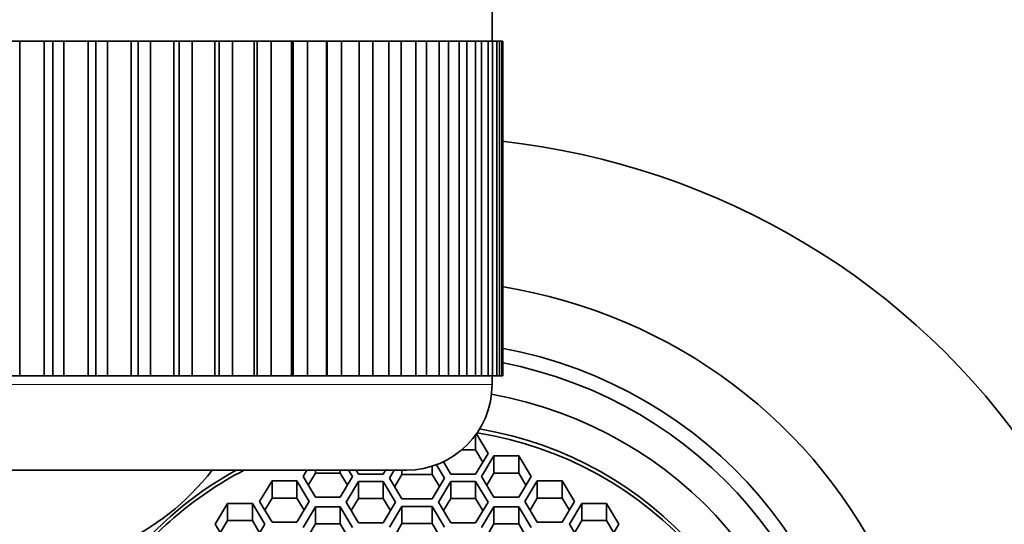
# Model space of a CAD drawing. Units: millimetres. Extents: x 0 to 1478, y 0 to 1758.
# Drawn here: x 719 to 742, y 1675 to 1686 of the extents above; entities that cross this region are included whole.
import ezdxf
from ezdxf import colors
from ezdxf.entities.mleader import LeaderData, LeaderLine
from ezdxf.math import Vec2, Vec3

# ---------------------------------------------------------------- set-up
doc = ezdxf.new("R2010")
doc.units = ezdxf.units.MM
doc.layers.add('DV2_Défaut', color=7, linetype='Continuous')
doc.layers.add('Défaut', color=7, linetype='Continuous')

# ---------------------------------------------------------------- blocks, each defined once
blk = doc.blocks.new('_DOT')
at = {"color": 0}
blk.add_line((0, 0), (-1, 0), dxfattribs=at)
at = {"color": 0, "const_width": 0.333}
blk.add_lwpolyline([(-0.1665, 0, 1), (0.1665, 0, 1)], format="xyb", close=True, dxfattribs=at)
blk = doc.blocks.new('SE1')
at = {"layer": 'DV2_Défaut', "color": 7, "linetype": 'Continuous', "lineweight": 35}
for p, q in [((730.478, 1685.971), (730.478, 1686.971)), ((719.228, 1685.971), (719.459, 1685.971)), ((719.459, 1685.971), (719.459, 1678.171)), ((720.028, 1685.971), (719.459, 1685.971)), ((720.028, 1678.171), (720.028, 1685.971)), ((720.028, 1685.971), (720.236, 1685.971)), ((720.236, 1678.171), (720.236, 1685.971)), ((720.236, 1685.971), (720.489, 1685.971)), ((720.489, 1685.971), (720.489, 1678.171)), ((721.053, 1685.971), (720.489, 1685.971)), ((721.053, 1678.171), (721.053, 1685.971)), ((721.053, 1685.971), (721.236, 1685.971)), ((721.236, 1678.171), (721.236, 1685.971)), ((721.236, 1685.971), (721.509, 1685.971)), ((721.509, 1685.971), (721.509, 1678.171)), ((722.063, 1685.971), (721.509, 1685.971)), ((722.063, 1678.171), (722.063, 1685.971)), ((722.063, 1685.971), (722.221, 1685.971)), ((722.221, 1678.171), (722.221, 1685.971)), ((722.221, 1685.971), (722.51, 1685.971)), ((722.51, 1685.971), (722.51, 1678.171)), ((723.051, 1685.971), (722.51, 1685.971)), ((723.051, 1678.171), (723.051, 1685.971)), ((723.051, 1685.971), (723.181, 1685.971)), ((723.181, 1678.171), (723.181, 1685.971)), ((723.181, 1685.971), (723.485, 1685.971)), ((723.485, 1685.971), (723.485, 1678.171)), ((724.008, 1685.971), (723.485, 1685.971)), ((724.008, 1678.171), (724.008, 1685.971)), ((724.008, 1685.971), (724.109, 1685.971)), ((724.109, 1678.171), (724.109, 1685.971)), ((724.109, 1685.971), (724.425, 1685.971)), ((724.425, 1685.971), (724.425, 1678.171)), ((724.926, 1685.971), (724.425, 1685.971)), ((724.926, 1678.171), (724.926, 1685.971)), ((724.926, 1685.971), (724.998, 1685.971)), ((724.998, 1678.171), (724.998, 1685.971)), ((724.998, 1685.971), (725.324, 1685.971)), ((725.324, 1685.971), (725.324, 1678.171)), ((725.798, 1685.971), (725.324, 1685.971)), ((725.798, 1678.171), (725.798, 1685.971)), ((725.798, 1685.971), (725.84, 1685.971)), ((725.84, 1678.171), (725.84, 1685.971)), ((725.84, 1685.971), (726.173, 1685.971)), ((726.173, 1685.971), (726.173, 1678.171)), ((726.618, 1685.971), (726.173, 1685.971)), ((726.618, 1678.171), (726.618, 1685.971)), ((726.618, 1685.971), (726.63, 1685.971)), ((726.63, 1678.171), (726.63, 1685.971)), ((726.63, 1685.971), (726.967, 1685.971)), ((726.967, 1685.971), (726.967, 1678.171)), ((727.378, 1685.971), (726.967, 1685.971)), ((727.378, 1678.171), (727.378, 1685.971)), ((727.378, 1685.971), (727.698, 1685.971)), ((727.698, 1685.971), (727.698, 1678.171)), ((728.073, 1685.971), (727.698, 1685.971)), ((728.073, 1678.171), (728.073, 1685.971)), ((728.073, 1685.971), (728.361, 1685.971)), ((728.361, 1685.971), (728.361, 1678.171)), ((728.696, 1685.971), (728.361, 1685.971)), ((728.696, 1678.171), (728.696, 1685.971)), ((728.696, 1685.971), (728.951, 1685.971)), ((728.951, 1685.971), (728.951, 1678.171)), ((729.243, 1685.971), (728.951, 1685.971)), ((729.243, 1678.171), (729.243, 1685.971)), ((729.243, 1685.971), (729.462, 1685.971)), ((729.462, 1685.971), (729.462, 1678.171)), ((729.709, 1685.971), (729.462, 1685.971)), ((729.709, 1678.171), (729.709, 1685.971)), ((729.709, 1685.971), (729.891, 1685.971)), ((729.891, 1685.971), (729.891, 1678.171)), ((730.091, 1685.971), (729.891, 1685.971)), ((730.091, 1678.171), (730.091, 1685.971)), ((730.091, 1685.971), (730.234, 1685.971)), ((730.234, 1685.971), (730.234, 1678.171)), ((730.386, 1685.971), (730.234, 1685.971)), ((730.386, 1678.171), (730.386, 1685.971)), ((730.386, 1685.971), (730.489, 1685.971)), ((730.489, 1685.971), (730.489, 1678.171)), ((730.59, 1685.971), (730.489, 1685.971)), ((730.59, 1678.171), (730.59, 1685.971)), ((730.59, 1685.971), (730.652, 1685.971)), ((730.652, 1685.971), (730.652, 1678.171)), ((730.703, 1685.971), (730.652, 1685.971)), ((730.703, 1678.171), (730.703, 1685.971)), ((730.703, 1685.971), (730.724, 1685.971)), ((730.724, 1685.971), (730.724, 1678.171)), ((730.724, 1685.971), (730.728, 1685.971)), ((730.728, 1678.171), (730.728, 1685.971)), ((719.459, 1678.171), (719.228, 1678.171)), ((720.028, 1678.171), (719.459, 1678.171)), ((720.236, 1678.171), (720.028, 1678.171)), ((720.489, 1678.171), (720.236, 1678.171)), ((721.053, 1678.171), (720.489, 1678.171)), ((721.236, 1678.171), (721.053, 1678.171)), ((721.509, 1678.171), (721.236, 1678.171)), ((722.063, 1678.171), (721.509, 1678.171)), ((722.221, 1678.171), (722.063, 1678.171)), ((722.51, 1678.171), (722.221, 1678.171)), ((723.051, 1678.171), (722.51, 1678.171)), ((723.181, 1678.171), (723.051, 1678.171)), ((723.485, 1678.171), (723.181, 1678.171)), ((724.008, 1678.171), (723.485, 1678.171)), ((724.109, 1678.171), (724.008, 1678.171)), ((724.425, 1678.171), (724.109, 1678.171)), ((724.926, 1678.171), (724.425, 1678.171)), ((724.998, 1678.171), (724.926, 1678.171)), ((725.324, 1678.171), (724.998, 1678.171)), ((725.798, 1678.171), (725.324, 1678.171)), ((725.84, 1678.171), (725.798, 1678.171)), ((726.173, 1678.171), (725.84, 1678.171)), ((726.618, 1678.171), (726.173, 1678.171)), ((726.63, 1678.171), (726.618, 1678.171)), ((726.967, 1678.171), (726.63, 1678.171)), ((727.378, 1678.171), (726.967, 1678.171)), ((727.698, 1678.171), (727.378, 1678.171)), ((728.073, 1678.171), (727.698, 1678.171)), ((728.361, 1678.171), (728.073, 1678.171)), ((728.696, 1678.171), (728.361, 1678.171)), ((728.951, 1678.171), (728.696, 1678.171)), ((729.243, 1678.171), (728.951, 1678.171)), ((729.462, 1678.171), (729.243, 1678.171)), ((729.709, 1678.171), (729.462, 1678.171)), ((729.891, 1678.171), (729.709, 1678.171)), ((730.091, 1678.171), (729.891, 1678.171)), ((730.234, 1678.171), (730.091, 1678.171)), ((730.386, 1678.171), (730.234, 1678.171)), ((730.489, 1678.171), (730.386, 1678.171)), ((730.478, 1677.971), (730.478, 1678.171)), ((730.59, 1678.171), (730.489, 1678.171)), ((730.652, 1678.171), (730.59, 1678.171)), ((730.703, 1678.171), (730.652, 1678.171)), ((730.724, 1678.171), (730.703, 1678.171)), ((730.724, 1678.171), (730.728, 1678.171)), ((730.095, 1676.795), (730.095, 1676.444)), ((730.384, 1676.36), (730.111, 1676.817)), ((730.095, 1676.444), (729.768, 1676.444)), ((730.264, 1676.161), (730.095, 1676.444)), ((730.095, 1675.878), (730.384, 1676.36)), ((730.521, 1676.302), (730.233, 1675.82)), ((731.099, 1676.302), (730.521, 1676.302)), ((730.521, 1676.302), (730.521, 1675.903)), ((731.387, 1675.82), (731.099, 1676.302)), ((731.099, 1676.302), (731.099, 1675.903)), ((729.369, 1675.786), (729.182, 1676.099)), ((729.344, 1676.169), (729.518, 1675.878)), ((729.357, 1676.175), (729.348, 1676.161)), ((709.978, 1675.971), (728.478, 1675.971)), ((726.159, 1675.971), (726.068, 1675.82)), ((726.357, 1675.903), (726.188, 1675.621)), ((726.357, 1675.971), (726.357, 1675.903)), ((726.934, 1675.903), (726.357, 1675.903)), ((726.934, 1675.971), (726.934, 1675.903)), ((727.103, 1675.621), (726.934, 1675.903)), ((727.223, 1675.82), (727.132, 1675.971)), ((727.305, 1675.971), (727.36, 1675.878)), ((727.36, 1675.878), (727.938, 1675.878)), ((727.938, 1675.878), (727.994, 1675.971)), ((728.197, 1675.971), (728.086, 1675.786)), ((728.375, 1675.869), (728.206, 1675.587)), ((728.375, 1675.971), (728.375, 1675.869)), ((729.081, 1675.869), (728.375, 1675.869)), ((729.081, 1676.064), (729.081, 1675.869)), ((729.25, 1675.587), (729.081, 1675.869)), ((729.518, 1675.878), (730.095, 1675.878)), ((730.521, 1675.903), (730.352, 1675.621)), ((731.099, 1675.903), (730.521, 1675.903)), ((731.268, 1675.621), (731.099, 1675.903)), ((725.345, 1675.719), (725.056, 1675.237)), ((725.922, 1675.719), (725.345, 1675.719)), ((725.345, 1675.719), (725.345, 1675.32)), ((726.211, 1675.237), (725.922, 1675.719)), ((725.922, 1675.719), (725.922, 1675.32)), ((726.068, 1675.82), (726.357, 1675.338)), ((726.934, 1675.338), (727.223, 1675.82)), ((727.36, 1675.708), (727.072, 1675.226)), ((727.938, 1675.708), (727.36, 1675.708)), ((727.36, 1675.708), (727.36, 1675.31)), ((728.226, 1675.226), (727.938, 1675.708)), ((727.938, 1675.708), (727.938, 1675.31)), ((728.086, 1675.786), (728.375, 1675.304)), ((729.081, 1675.304), (729.369, 1675.786)), ((729.518, 1675.708), (729.229, 1675.226)), ((730.095, 1675.708), (729.518, 1675.708)), ((729.518, 1675.708), (729.518, 1675.31)), ((730.384, 1675.226), (730.095, 1675.708)), ((730.095, 1675.708), (730.095, 1675.31)), ((730.233, 1675.82), (730.521, 1675.338)), ((731.099, 1675.338), (731.387, 1675.82)), ((731.533, 1675.719), (731.245, 1675.237)), ((732.111, 1675.719), (731.533, 1675.719)), ((731.533, 1675.719), (731.533, 1675.32)), ((732.4, 1675.237), (732.111, 1675.719)), ((732.111, 1675.719), (732.111, 1675.32)), ((724.309, 1675.193), (724.02, 1674.711)), ((724.886, 1675.193), (724.309, 1675.193)), ((724.309, 1675.193), (724.309, 1674.794)), ((725.175, 1674.711), (724.886, 1675.193)), ((724.886, 1675.193), (724.886, 1674.794)), ((725.056, 1675.237), (725.345, 1674.755)), ((725.345, 1675.32), (725.175, 1675.038)), ((725.922, 1675.32), (725.345, 1675.32)), ((726.091, 1675.038), (725.922, 1675.32)), ((725.922, 1674.755), (726.211, 1675.237)), ((726.357, 1675.338), (726.934, 1675.338)), ((727.072, 1675.226), (727.36, 1674.744)), ((727.36, 1675.31), (727.191, 1675.027)), ((727.938, 1675.31), (727.36, 1675.31)), ((728.107, 1675.027), (727.938, 1675.31)), ((727.938, 1674.744), (728.226, 1675.226)), ((728.375, 1675.304), (729.081, 1675.304)), ((729.229, 1675.226), (729.518, 1674.744)), ((729.518, 1675.31), (729.348, 1675.027)), ((730.095, 1675.31), (729.518, 1675.31)), ((730.264, 1675.027), (730.095, 1675.31)), ((730.095, 1674.744), (730.384, 1675.226)), ((730.521, 1675.338), (731.099, 1675.338)), ((731.245, 1675.237), (731.533, 1674.755)), ((731.533, 1675.32), (731.364, 1675.038)), ((732.111, 1675.32), (731.533, 1675.32)), ((732.28, 1675.038), (732.111, 1675.32)), ((732.111, 1674.755), (732.4, 1675.237)), ((732.57, 1675.193), (732.281, 1674.711)), ((733.147, 1675.193), (732.57, 1675.193)), ((732.57, 1675.193), (732.57, 1674.794)), ((733.436, 1674.711), (733.147, 1675.193)), ((733.147, 1675.193), (733.147, 1674.794)), ((726.357, 1675.118), (726.068, 1674.636)), ((726.934, 1675.118), (726.357, 1675.118)), ((726.357, 1675.118), (726.357, 1674.719)), ((727.223, 1674.636), (726.934, 1675.118)), ((726.934, 1675.118), (726.934, 1674.719)), ((728.375, 1675.125), (728.086, 1674.643)), ((729.081, 1675.125), (728.375, 1675.125)), ((728.375, 1675.125), (728.375, 1674.726)), ((729.369, 1674.643), (729.081, 1675.125)), ((729.081, 1675.125), (729.081, 1674.726)), ((730.521, 1675.118), (730.233, 1674.636)), ((731.099, 1675.118), (730.521, 1675.118)), ((730.521, 1675.118), (730.521, 1674.719)), ((731.387, 1674.636), (731.099, 1675.118)), ((731.099, 1675.118), (731.099, 1674.719)), ((724.02, 1674.711), (724.309, 1674.229)), ((724.309, 1674.794), (724.139, 1674.511)), ((724.886, 1674.794), (724.309, 1674.794)), ((725.055, 1674.511), (724.886, 1674.794)), ((724.886, 1674.229), (725.175, 1674.711)), ((725.345, 1674.755), (725.922, 1674.755)), ((726.357, 1674.719), (726.188, 1674.436)), ((726.934, 1674.719), (726.357, 1674.719)), ((727.103, 1674.436), (726.934, 1674.719)), ((727.36, 1674.744), (727.938, 1674.744)), ((728.375, 1674.726), (728.206, 1674.443)), ((729.081, 1674.726), (728.375, 1674.726)), ((729.25, 1674.443), (729.081, 1674.726)), ((729.518, 1674.744), (730.095, 1674.744)), ((730.521, 1674.719), (730.352, 1674.436)), ((731.099, 1674.719), (730.521, 1674.719)), ((731.268, 1674.436), (731.099, 1674.719)), ((731.533, 1674.755), (732.111, 1674.755)), ((732.281, 1674.711), (732.57, 1674.229)), ((732.57, 1674.794), (732.4, 1674.511)), ((733.147, 1674.794), (732.57, 1674.794)), ((733.316, 1674.511), (733.147, 1674.794)), ((733.147, 1674.229), (733.436, 1674.711))]:
    blk.add_line(p, q, dxfattribs=at)
at = {"layer": 'DV2_Défaut', "color": 7, "linetype": 'Continuous', "lineweight": 18}
blk.add_line((730.478, 1677.971), (707.978, 1677.971), dxfattribs=at)
at = {"layer": 'DV2_Défaut', "color": 7, "linetype": 'Continuous', "lineweight": 35}
for centre, radius, start, end in [((728.478, 1677.971), 2, 270, 0), ((719.228, 1679.671), 6, 294.6243, 321.9269)]:
    blk.add_arc(centre, radius, start, end, dxfattribs=at)
for centre, major_axis, start_param, end_param in [((728.728, 1667.221), (17.146, 0), -0.304165, 1.455314), ((728.728, 1668.84), (-12, 0), 3.552731, 4.546995), ((728.728, 1669.029), (10.345, 0), 0, 1.378634), ((728.728, 1669.029), (10, 0), 0, 1.371919), ((728.728, 1668.858), (9.38, 0), 0, 1.384545), ((728.728, 1668.759), (-8.5, 0), 3.141593, 4.546917), ((728.728, 1668.858), (8.5, 0), 0, 1.398471), ((728.728, 1668.858), (8.5, 0), 2.090049, 2.538401), ((728.728, 1668.759), (-8.5, 0), 5.206947, 5.679994)]:
    blk.add_ellipse(centre, major_axis=major_axis, ratio=0.963993, start_param=start_param, end_param=end_param, dxfattribs=at)

msp = doc.modelspace()

# ---------------------------------------------------------------- block references
at = {"layer": 'Défaut'}
msp.add_blockref('SE1', (0, 0), dxfattribs=at)

# ---------------------------------------------------------------- leaders
at = {"layer": 'Défaut', "color": 7, "linetype": 'Continuous', "lineweight": 18}
ml = msp.add_multileader_mtext('Standard', dxfattribs=at)
ml.set_content('{\\pxsm0.9;\\fSolid Edge ISO|b1||i0||c0|p34;\\W1.;10/11/2015\\P}', color=256)
ml.set_leader_properties()
ml.set_arrow_properties(name='DOT')
ml.build(insert=Vec2(0, 0))
ml.multileader.update_dxf_attribs({"leader_type": 0, "dogleg_length": 0, "arrow_head_size": 12})
ctx = ml.context
ctx.base_point, ctx.char_height, ctx.arrow_head_size, ctx.landing_gap_size = Vec3(1390.407, 1750.708), 12, 12, 4.2
notes = []
notes.append((ctx, [(0, (0, 0, 0), (0, 0), (1, 0), 1, [])]))
ctx.mtext.insert = Vec3(1392.407, 1756.828)
for ctx, leaders in notes:
    for number, flags, end, landing, length, lines in leaders:
        leader = LeaderData()
        leader.index, (leader.has_last_leader_line, leader.has_dogleg_vector, leader.attachment_direction) = number, flags
        leader.last_leader_point, leader.dogleg_vector, leader.dogleg_length = Vec3(end), Vec3(landing), length
        for number, points, colour, breaks in lines:
            line = LeaderLine()
            line.index, line.vertices, line.color, line.breaks = number, Vec3.list(points), colors.encode_raw_color(colour), breaks
            leader.lines.append(line)
        ctx.leaders.append(leader)

doc.saveas('drawing.dxf')
